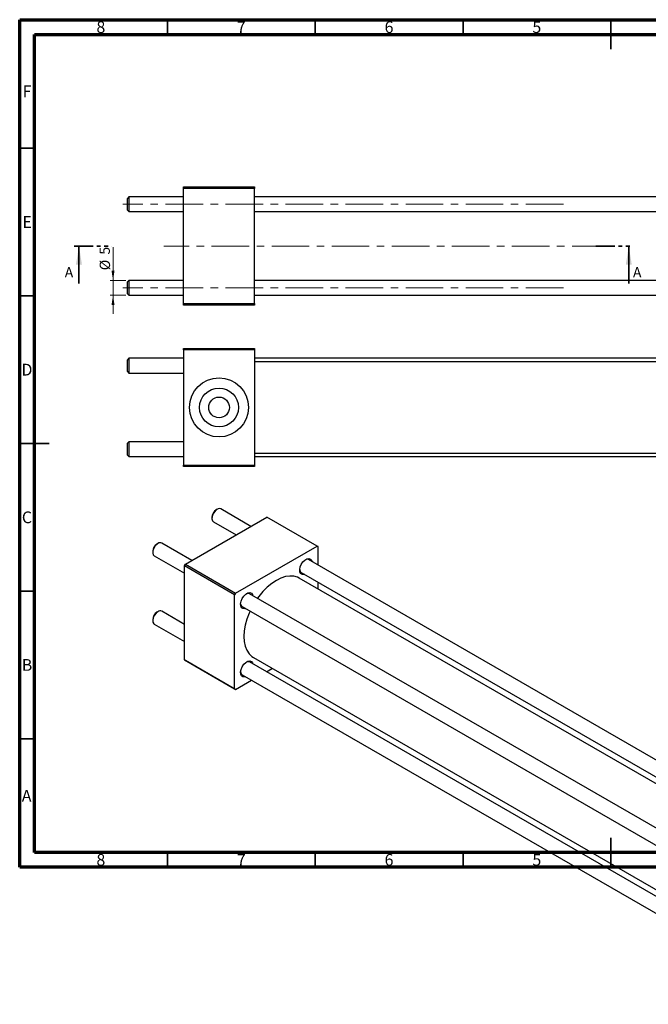
# Model space of a CAD drawing. Units: millimetres. Extents: x 15 to 459, y -67 to 292.
# Drawn here: x 15 to 228, y -41 to 292 of the extents above; entities that cross this region are included whole.
import ezdxf

# ---------------------------------------------------------------- set-up
doc = ezdxf.new("R2010")
doc.units = ezdxf.units.MM
doc.linetypes.add('CENTERX2', pattern=[20.32, 12.7, -2.54, 2.54, -2.54])
doc.linetypes.add('PHANTOM', pattern=[12.7, 6.35, -1.27, 1.27, -1.27, 1.27, -1.27])
doc.styles.add('SLDTEXTSTYLE0', font='TXT', dxfattribs={"width": 0.75})
doc.dimstyles.new('SLDDIMSTYLE0', dxfattribs={"dimtxt": 3.5, "dimasz": 3.302, "dimexe": 0, "dimexo": 0.0625, "dimgap": 0.875, "dimtad": 1, "dimdec": 0, "dimrnd": 1e-09, "dimzin": 12, "dimdsep": 46, "dimtxsty": 'SLDTEXTSTYLE0', "dimsah": 1, "dimcen": 0.09, "dimadec": 0, "dimazin": 3, "dimtfac": 1, "dimtdec": 0, "dimtmove": 0, "dimatfit": 0, "dimfxl": 1, "dimfrac": 2, "dimtolj": 1, "dimtzin": 12, "dimarcsym": 0})

# ---------------------------------------------------------------- blocks, each defined once
blk = doc.blocks.new('_D')
at = {"color": 7, "linetype": 'Continuous', "lineweight": 0}
for p, q in [((46.57, 203.7), (46.57, 215.02)), ((50.94, 203.7), (45.57, 203.7)), ((46.57, 198.7), (46.57, 203.7)), ((50.94, 198.7), (45.57, 198.7)), ((46.57, 198.7), (46.57, 192.35))]:
    blk.add_line(p, q, dxfattribs=at)
at = {"color": 7, "linetype": 'Continuous', "lineweight": 18}
for points in [[(46.57, 203.7), (47.08, 207), (46.06, 207)], [(46.57, 198.7), (46.06, 195.4), (47.08, 195.4)]]:
    blk.add_solid(points, dxfattribs=at)
at = {"color": 7, "linetype": 'Continuous', "lineweight": 18, "char_height": 3.5, "attachment_point": 1, "rotation": 90, "style": 'SLDTEXTSTYLE0'}
for s, insert in [('5', (42, 212.43)), ('%%c', (42.06, 207.15))]:
    blk.add_mtext(s, dxfattribs=dict(at, insert=insert))

msp = doc.modelspace()

# ---------------------------------------------------------------- linework, layer by layer
at = {"color": 7, "linetype": 'Continuous', "lineweight": 70}
for p, q in [((15, 5), (15, 292)), ((15, 292), (415, 292)), ((20, 10), (20, 287)), ((20, 287), (410, 287)), ((410, 10), (20, 10)), ((415, 5), (15, 5))]:
    msp.add_line(p, q, dxfattribs=at)
at = {"color": 7, "linetype": 'Continuous', "lineweight": 35}
for p, q in [((65, 287), (65, 292)), ((115, 287), (115, 292)), ((165, 287), (165, 292)), ((215, 292), (215, 282)), ((215, 287), (215, 292)), ((20, 248.5), (15, 248.5)), ((35.05, 202.65), (35.05, 215.35)), ((221.08, 202.65), (221.08, 215.35)), ((20, 198.5), (15, 198.5)), ((15, 148.5), (25, 148.5)), ((20, 148.5), (15, 148.5)), ((20, 98.5), (15, 98.5)), ((20, 48.5), (15, 48.5)), ((215, 5), (215, 15)), ((65, 10), (65, 5)), ((115, 10), (115, 5)), ((165, 10), (165, 5)), ((215, 10), (215, 5))]:
    msp.add_line(p, q, dxfattribs=at)
at = {"color": 7, "linetype": 'Continuous', "lineweight": 25}
for p, q in [((70.44, 234.85), (70.44, 235.35)), ((70.44, 235.35), (94.44, 235.35)), ((94.44, 234.85), (70.44, 234.85)), ((70.44, 195.85), (70.44, 234.85)), ((94.44, 235.35), (94.44, 234.85)), ((94.44, 195.85), (94.44, 234.85)), ((51.94, 232), (51.44, 231.5)), ((51.44, 227.5), (51.44, 231.5)), ((70.44, 232), (51.94, 232)), ((51.94, 232), (51.94, 227)), ((371.44, 232), (94.44, 232)), ((51.44, 227.5), (51.94, 227)), ((51.94, 227), (70.44, 227)), ((94.44, 227), (371.44, 227)), ((51.94, 203.7), (51.44, 203.2)), ((70.44, 203.7), (51.94, 203.7)), ((51.94, 203.7), (51.94, 198.7)), ((371.44, 203.7), (94.44, 203.7)), ((51.44, 199.2), (51.44, 203.2)), ((51.44, 199.2), (51.94, 198.7)), ((51.94, 198.7), (70.44, 198.7)), ((94.44, 198.7), (371.44, 198.7)), ((70.44, 195.85), (94.44, 195.85)), ((70.44, 195.35), (70.44, 195.85)), ((94.44, 195.35), (70.44, 195.35)), ((94.44, 195.85), (94.44, 195.35)), ((70.44, 180.19), (70.44, 180.69)), ((70.44, 180.69), (94.44, 180.69)), ((94.44, 180.19), (70.44, 180.19)), ((70.44, 180.19), (70.44, 141.19)), ((94.44, 180.69), (94.44, 180.19)), ((94.44, 180.19), (94.44, 141.19)), ((51.94, 177.34), (51.44, 176.84)), ((51.44, 174.84), (51.44, 176.84)), ((70.44, 177.34), (51.94, 177.34)), ((51.94, 177.34), (51.94, 174.84)), ((371.44, 177.34), (94.44, 177.34)), ((51.44, 172.84), (51.44, 174.84)), ((51.94, 174.84), (51.94, 172.34)), ((371.44, 176.19), (94.44, 176.19)), ((51.44, 172.84), (51.94, 172.34)), ((51.94, 172.34), (70.44, 172.34)), ((51.94, 149.04), (51.44, 148.54)), ((51.44, 146.54), (51.44, 148.54)), ((70.44, 149.04), (51.94, 149.04)), ((51.94, 149.04), (51.94, 146.54)), ((51.44, 144.54), (51.44, 146.54)), ((51.44, 144.54), (51.94, 144.04)), ((51.94, 146.54), (51.94, 144.04)), ((51.94, 144.04), (70.44, 144.04)), ((94.44, 145.19), (371.44, 145.19)), ((94.44, 144.04), (371.44, 144.04)), ((70.44, 141.19), (94.44, 141.19)), ((70.44, 140.69), (70.44, 141.19)), ((94.44, 140.69), (70.44, 140.69)), ((94.44, 141.19), (94.44, 140.69)), ((71.07, 107.64), (98.65, 123.56)), ((80.02, 123.54), (80.02, 123.13)), ((81.79, 126.19), (81.43, 125.99)), ((93.23, 120.43), (83.04, 126.32)), ((115.62, 113.76), (98.65, 123.56)), ((80.54, 121.98), (88.23, 117.54)), ((61.78, 114.64), (61.42, 114.43)), ((73.22, 108.88), (63.03, 114.76)), ((88.05, 97.84), (115.62, 113.76)), ((115.98, 113.56), (115.62, 113.76)), ((115.98, 107.3), (115.98, 113.56)), ((60.01, 111.99), (60.01, 111.58)), ((60.53, 110.43), (70.72, 104.55)), ((70.72, 107.03), (71.07, 107.64)), ((87.69, 97.23), (70.72, 107.03)), ((70.72, 75.18), (70.72, 107.03)), ((71.07, 107.64), (88.05, 97.84)), ((306.07, -2.44), (112.74, 109.17)), ((110.24, 104.84), (301.07, -5.33)), ((299.06, -6.49), (109.58, 102.9)), ((115.98, 99.2), (115.98, 101.53)), ((88.05, 97.84), (87.69, 97.23)), ((87.69, 65.38), (87.69, 97.23)), ((286.06, -13.99), (92.72, 97.62)), ((61.78, 91.53), (61.42, 91.33)), ((70.72, 87.21), (63.03, 91.65)), ((90.22, 93.29), (283.56, -18.32)), ((60.01, 88.88), (60.01, 88.47)), ((60.53, 87.32), (70.72, 81.44)), ((70.72, 75.18), (87.69, 65.38)), ((71.07, 74.98), (70.72, 75.18)), ((88.05, 65.18), (71.07, 74.98)), ((283.56, -35.66), (92.72, 74.51)), ((94.08, 76.05), (283.56, -33.33)), ((90.22, 70.18), (283.56, -41.43)), ((98.47, 71.2), (100.48, 72.36)), ((88.05, 65.18), (93.47, 68.31)), ((87.69, 65.38), (88.05, 65.18))]:
    msp.add_line(p, q, dxfattribs=at)
at = {"color": 7, "linetype": 'CENTERX2', "lineweight": 18}
for p, q in [((198.94, 229.5), (49.94, 229.5)), ((214.56, 215.35), (63.74, 215.35)), ((198.94, 201.2), (49.94, 201.2))]:
    msp.add_line(p, q, dxfattribs=at)
at = {"color": 7, "linetype": 'PHANTOM', "lineweight": 35}
for p, q in [((33.46, 215.35), (46.17, 215.35)), ((209.96, 215.35), (222.66, 215.35))]:
    msp.add_line(p, q, dxfattribs=at)
at = {"color": 7, "linetype": 'Continuous', "lineweight": 25, "flags": 128}
for points in [[(83.04, 126.32), (82.72, 126.42), (82.11, 126.34), (81.46, 125.97), (80.86, 125.35), (80.38, 124.57), (80.09, 123.73), (80.03, 122.95), (80.2, 122.33), (80.54, 121.98)], [(63.03, 114.76), (62.71, 114.87), (62.1, 114.79), (61.45, 114.42), (60.85, 113.8), (60.37, 113.01), (60.08, 112.18), (60.02, 111.39), (60.19, 110.77), (60.53, 110.43)], [(111.42, 104.16), (111.15, 104.09), (110.54, 104.12), (110.06, 104.44), (109.78, 105.01), (109.73, 105.78), (109.9, 106.66), (110.28, 107.56), (110.83, 108.37), (111.49, 109.02), (112.19, 109.42), (112.85, 109.54), (113.4, 109.36), (113.78, 108.91), (113.92, 108.49)], [(109.58, 102.9), (109.01, 103.18), (107.76, 103.54), (106.39, 103.61), (104.92, 103.4), (103.39, 102.9), (101.83, 102.13), (100.27, 101.1), (98.75, 99.83), (97.28, 98.36), (95.91, 96.7), (95.44, 96.05)], [(109.73, 105.79), (109.9, 105.18), (110.24, 104.84)], [(91.41, 92.61), (91.14, 92.53), (90.53, 92.56), (90.05, 92.88), (89.77, 93.46), (89.71, 94.23), (89.89, 95.11), (90.27, 96.01), (90.82, 96.82), (91.48, 97.46), (92.18, 97.87), (92.84, 97.99), (93.39, 97.81), (93.77, 97.35), (93.91, 96.94)], [(89.71, 94.24), (89.89, 93.63), (90.22, 93.29)], [(61.78, 91.53), (61.14, 91.02), (60.59, 90.31), (60.19, 89.49), (60.02, 88.66), (60.08, 87.95), (60.37, 87.45), (60.53, 87.32)], [(92.94, 91.72), (92.61, 90.99), (91.86, 88.97), (91.32, 86.97), (90.99, 85.01), (90.87, 83.14), (90.99, 81.41), (91.32, 79.83), (91.86, 78.46), (92.61, 77.31), (93.55, 76.4), (94.08, 76.05)], [(91.41, 69.5), (91.14, 69.43), (90.53, 69.46), (90.05, 69.78), (89.77, 70.35), (89.71, 71.12), (89.89, 72), (90.27, 72.9), (90.82, 73.71), (91.48, 74.36), (92.18, 74.76), (92.84, 74.88), (93.39, 74.7), (93.77, 74.25), (93.91, 73.83)], [(89.71, 71.13), (89.89, 70.52), (90.22, 70.18)]]:
    msp.add_lwpolyline(points, dxfattribs=at)
at = {"color": 7, "linetype": 'Continuous', "lineweight": 25}
for radius in [10, 6.58, 3.5]:
    msp.add_circle((82.44, 160.69), radius, dxfattribs=at)
for centre, radius, start, end in [((83.09, 123.4), 3.07, 122.6112, 177.3942), ((63.08, 111.85), 3.07, 122.6112, 177.3942), ((112.23, 108.07), 1.21, 65.3088, 118.4874), ((92.22, 96.52), 1.21, 65.3088, 118.4874), ((63.08, 88.74), 3.07, 122.6055, 177.3945), ((62.5, 90.6), 1.18, 63.3914, 127.919), ((92.22, 73.41), 1.21, 65.3088, 118.4874)]:
    msp.add_arc(centre, radius, start, end, dxfattribs=at)
at = {"color": 7, "linetype": 'Continuous', "lineweight": 35}
for points in [[(35.05, 215.35), (34.03, 209), (36.07, 209)], [(221.08, 215.35), (220.06, 209), (222.09, 209)]]:
    msp.add_solid(points, dxfattribs=at)

# ---------------------------------------------------------------- texts
at = {"color": 7, "linetype": 'Continuous', "lineweight": 0, "char_height": 3.97, "attachment_point": 2, "style": 'SLDTEXTSTYLE0'}
for s, insert in [('8', (42.46, 291.47)), ('7', (89.96, 291.47)), ('6', (139.96, 291.47)), ('5', (189.96, 291.47)), ('F', (17.46, 269.72)), ('E', (17.51, 225.47)), ('D', (17.45, 175.47)), ('C', (17.46, 125.47)), ('B', (17.47, 75.47)), ('A', (17.34, 31.17)), ('8', (42.46, 9.47)), ('7', (89.96, 9.47)), ('6', (139.96, 9.47)), ('5', (189.96, 9.47))]:
    msp.add_mtext(s, dxfattribs=dict(at, insert=insert))
at = {"color": 7, "linetype": 'Continuous', "char_height": 3.5, "attachment_point": 1, "style": 'SLDTEXTSTYLE0'}
for insert in [(30.22, 208.2), (222.46, 208.2)]:
    msp.add_mtext('A', dxfattribs=dict(at, insert=insert))

# ---------------------------------------------------------------- dimensions: what is measured, and where the dimension line sits
at = {"color": 7, "linetype": 'Continuous', "lineweight": 18}
dim = msp.add_linear_dim(base=(46.57, 203.7), p1=(51.94, 198.7), p2=(51.94, 203.7), angle=90, text='%%c<>', dimstyle='SLDDIMSTYLE0', dxfattribs=at)
dim.commit()
dim.dimension.update_dxf_attribs({"geometry": '_D', "text_midpoint": (46.57, 211.09), "dimtype": 160})

doc.saveas('drawing.dxf')
